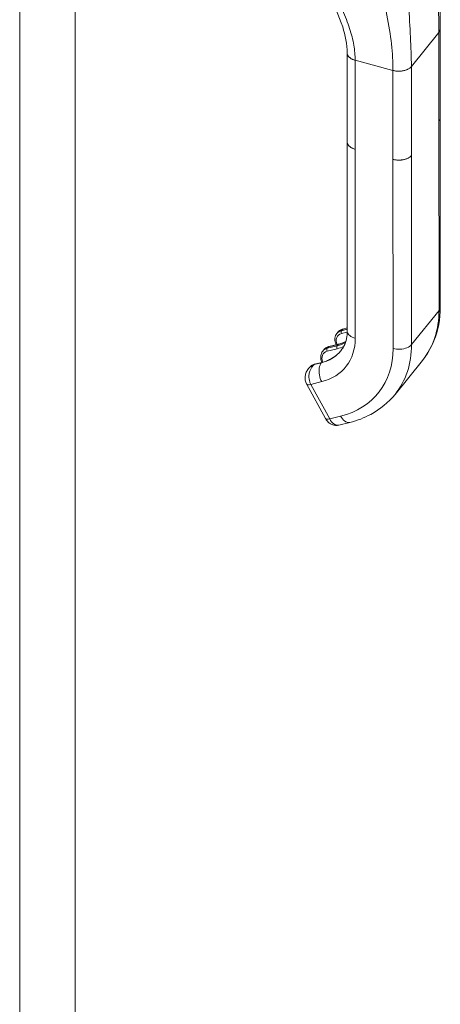
# Model space of a CAD drawing. Units: inches. Extents: x 13 to 363, y 7 to 223.
# Drawn here: x 350 to 352, y 48 to 53 of the extents above; entities that cross this region are included whole.
import ezdxf

# ---------------------------------------------------------------- set-up
doc = ezdxf.new("R2010")
doc.units = ezdxf.units.IN
doc.header["$LTSCALE"] = 22
doc.header["$MEASUREMENT"] = 0
doc.layers.add('Visible (ANSI)', color=7, linetype='Continuous', lineweight=5)
doc.layers.add('Visible Narrow (ANSI)', color=7, linetype='Continuous', lineweight=5)

msp = doc.modelspace()

# ---------------------------------------------------------------- linework, layer by layer
at = {"layer": 'Visible (ANSI)'}
for p, q in [((351.90907, 52.46136), (351.90876, 52.93626)), ((351.41231, 52.33398), (351.412, 52.80888)), ((351.90906, 52.46077), (351.90973, 51.45195)), ((351.41232, 52.33346), (351.41298, 51.32446)), ((351.36286, 51.31793), (351.35745, 51.31122)), ((351.41297, 51.3409), (351.38962, 51.33505)), ((351.38962, 51.33505), (351.38962, 51.33505)), ((351.36746, 51.25437), (351.31405, 51.24099)), ((351.28162, 51.21716), (351.28748, 51.22442)), ((351.23823, 51.14692), (351.27706, 51.15665)), ((351.66784, 50.98631), (351.81426, 51.16796)), ((351.21166, 51.13036), (351.20654, 51.12401)), ((351.19585, 51.04177), (351.29689, 50.85724)), ((351.427, 50.83655), (351.36875, 50.82196))]:
    msp.add_line(p, q, dxfattribs=at)
for centre, major_axis, ratio, start_param, end_param in [((351.12836, 51.42117), (0.25047, -0.2019), 0.7392613, 0, 0.0000143), ((351.27479, 51.60281), (0.53947, -0.43485), 0.7392613, 0, 0.0000143), ((351.23927, 51.06554), (-0.04341, -0.02377), 0.3282826, 6.2830971, 6.2831861)]:
    msp.add_ellipse(centre, major_axis=major_axis, ratio=ratio, start_param=start_param, end_param=end_param, dxfattribs=at)
for points in [[(351.90568, 53.4799), (351.90538, 53.29609), (351.90864, 53.11077), (351.90876, 52.93626)], [(351.36287, 51.31795), (351.36291, 51.318), (351.36296, 51.31806), (351.363, 51.31811)]]:
    msp.add_open_spline(points, degree=3, dxfattribs=at)
for points, knots in [([(351.412, 52.80888), (351.41197, 52.85573), (351.40292, 52.90289), (351.36906, 53.00785), (351.33903, 53.07016), (351.30735, 53.13834), (351.3041, 53.14515), (351.30045, 53.15257)], [0, 0, 0, 0, 0.7439344, 0.7439344, 1.7324202, 1.7324202, 1.8625712, 1.8625712, 1.8625712, 1.8625712]), ([(351.41231, 52.33392), (351.41231, 52.33394), (351.41231, 52.33396), (351.41231, 52.33398), (351.41231, 52.33398), (351.41231, 52.33398), (351.41231, 52.33398)], [0.78040149008, 0.78040149008, 0.78040149008, 0.78040149008, 0.78125, 0.78125, 0.78125, 0.78129676891, 0.78129676891, 0.78129676891, 0.78129676891]), ([(351.90973, 51.45195), (351.90977, 51.38901), (351.89823, 51.32725), (351.86014, 51.23436), (351.83941, 51.19916), (351.81426, 51.16796)], [0, 0, 0, 0, 0.8936535, 0.8936535, 1.5009997, 1.5009997, 1.5009997, 1.5009997]), ([(351.35745, 51.31122), (351.35469, 51.30781), (351.35244, 51.30399), (351.34904, 51.29585), (351.34791, 51.29153), (351.34675, 51.28265), (351.34673, 51.2781), (351.34771, 51.26898), (351.34872, 51.26441), (351.35118, 51.25689), (351.35238, 51.25388), (351.35378, 51.25094)], [1.03280759, 1.03280759, 1.03280759, 1.03280759, 1.24512509, 1.24512509, 1.4574426, 1.4574426, 1.6697601, 1.6697601, 1.8820776, 1.8820776, 2.02545144, 2.02545144, 2.02545144, 2.02545144]), ([(351.363, 51.31811), (351.36639, 51.32228), (351.37051, 51.32595), (351.37945, 51.33159), (351.38433, 51.3337), (351.38935, 51.33498)], [0, 0, 0, 0, 0.0653874, 0.0653874, 0.12845722, 0.12845722, 0.12845722, 0.12845722]), ([(351.37884, 51.21927), (351.39528, 51.23966), (351.40632, 51.26482), (351.41224, 51.30393), (351.41299, 51.31401), (351.41298, 51.32446)], [0, 0, 0, 0, 0.53959212, 0.53959212, 0.71439952, 0.71439952, 0.71439952, 0.71439952]), ([(351.40468, 51.26787), (351.39977, 51.26547), (351.39469, 51.26326), (351.38239, 51.25858), (351.37505, 51.25627), (351.36746, 51.25437)], [2.44081375, 2.44081375, 2.44081375, 2.44081375, 2.51615212, 2.51615212, 2.61799388, 2.61799388, 2.61799388, 2.61799388]), ([(351.27795, 51.15688), (351.27655, 51.15982), (351.27535, 51.16282), (351.27289, 51.17035), (351.27189, 51.17492), (351.27091, 51.18404), (351.27093, 51.18859), (351.27209, 51.19746), (351.27322, 51.20178), (351.27661, 51.20993), (351.27887, 51.21374), (351.28162, 51.21716)], [4.25776152, 4.25776152, 4.25776152, 4.25776152, 4.40110771, 4.40110771, 4.61342521, 4.61342521, 4.82574271, 4.82574271, 5.03806021, 5.03806021, 5.25037772, 5.25037772, 5.25037772, 5.25037772]), ([(351.37898, 51.21945), (351.37411, 51.21343), (351.36883, 51.20774), (351.35743, 51.19701), (351.3513, 51.19198), (351.3383, 51.1827), (351.33142, 51.17845), (351.31699, 51.17076), (351.30942, 51.16733), (351.29369, 51.16133), (351.28551, 51.15877), (351.27706, 51.15665)], [2.1099606, 2.1099606, 2.1099606, 2.1099606, 2.21062683, 2.21062683, 2.31246859, 2.31246859, 2.41431035, 2.41431035, 2.51615212, 2.51615212, 2.61799388, 2.61799388, 2.61799388, 2.61799388]), ([(351.28748, 51.22442), (351.2888, 51.22606), (351.29024, 51.22761), (351.29331, 51.2305), (351.29494, 51.23184), (351.29838, 51.2343), (351.30019, 51.23541), (351.30394, 51.23741), (351.30589, 51.23829), (351.30989, 51.23982), (351.31195, 51.24046), (351.31405, 51.24099)], [5.25037772, 5.25037772, 5.25037772, 5.25037772, 5.35221948, 5.35221948, 5.45406124, 5.45406124, 5.55590301, 5.55590301, 5.65774477, 5.65774477, 5.75958653, 5.75958653, 5.75958653, 5.75958653]), ([(351.23823, 51.14692), (351.23613, 51.1464), (351.23407, 51.14575), (351.23007, 51.14422), (351.22812, 51.14334), (351.22436, 51.14135), (351.22256, 51.14023), (351.21912, 51.13777), (351.21748, 51.13643), (351.21441, 51.13354), (351.21298, 51.132), (351.21166, 51.13036)], [0.52359878, 0.52359878, 0.52359878, 0.52359878, 0.62544054, 0.62544054, 0.7272823, 0.7272823, 0.82912406, 0.82912406, 0.93096583, 0.93096583, 1.03280759, 1.03280759, 1.03280759, 1.03280759]), ([(351.19586, 51.04177), (351.19246, 51.04798), (351.19006, 51.05485), (351.18758, 51.06872), (351.18742, 51.07588), (351.18924, 51.09019), (351.19133, 51.09746), (351.19741, 51.11117), (351.20148, 51.11774), (351.20625, 51.12365)], [0, 0, 0, 0, 0.08616793, 0.08616793, 0.17133387, 0.17133387, 0.26131514, 0.26131514, 0.35341703, 0.35341703, 0.35341703, 0.35341703]), ([(351.66784, 50.98631), (351.63296, 50.94304), (351.58854, 50.90643), (351.50397, 50.86083), (351.46637, 50.84642), (351.427, 50.83655)], [0.000037, 0.000037, 0.000037, 0.000037, 0.8423043, 0.8423043, 1.4218118, 1.4218118, 1.4218118, 1.4218118]), ([(351.36875, 50.82196), (351.36259, 50.82041), (351.35609, 50.8199), (351.34355, 50.82095), (351.33735, 50.8225), (351.32555, 50.8274), (351.31984, 50.83091), (351.30936, 50.83968), (351.3046, 50.84511), (351.29931, 50.85303), (351.29807, 50.85508), (351.29692, 50.85718)], [0, 0, 0, 0, 0.07845015, 0.07845015, 0.15591691, 0.15591691, 0.23750209, 0.23750209, 0.32558716, 0.32558716, 0.35489361, 0.35489361, 0.35489361, 0.35489361])]:
    msp.add_open_spline(points, degree=3, knots=knots, dxfattribs=at)
at = {"layer": 'Visible Narrow (ANSI)'}
for p, q in [((349.66371, 38.54207), (349.66371, 68.70433)), ((349.95941, 68.64384), (349.95941, 38.72684)), ((351.64511, 52.88836), (351.64511, 52.88836)), ((351.64566, 52.88412), (351.64565, 52.88412)), ((351.75538, 52.73645), (351.9018, 52.9181)), ((351.90211, 52.4432), (351.9018, 52.9181)), ((351.65129, 52.83244), (351.65129, 52.83244)), ((351.45486, 52.76999), (351.65672, 52.71564)), ((351.45518, 52.29509), (351.45486, 52.76999)), ((351.75569, 52.26156), (351.75538, 52.73645)), ((351.65703, 52.24075), (351.65672, 52.71564)), ((351.90211, 52.4432), (351.90278, 51.43374)), ((351.45518, 52.29509), (351.45584, 51.28563)), ((351.75569, 52.26156), (351.75636, 51.25209)), ((351.65703, 52.24075), (351.6577, 51.23128)), ((351.90278, 51.43374), (351.75636, 51.25209)), ((351.38157, 51.32614), (351.41298, 51.33401)), ((351.38188, 51.32653), (351.38157, 51.32614)), ((351.41298, 51.33432), (351.38188, 51.32653)), ((351.38193, 51.31041), (351.41289, 51.31817)), ((351.36501, 51.25273), (351.3116, 51.23934)), ((351.35915, 51.24546), (351.36501, 51.25273)), ((351.35915, 51.24546), (351.30575, 51.23208)), ((351.30575, 51.23208), (351.3116, 51.23934)), ((351.35951, 51.22972), (351.30611, 51.21634)), ((351.2743, 51.15462), (351.23546, 51.14489)), ((351.23578, 51.14528), (351.23546, 51.14489)), ((351.23578, 51.14528), (351.27461, 51.15501)), ((351.2743, 51.15462), (351.27461, 51.15501)), ((351.2766, 51.05418), (351.21835, 51.03959)), ((351.21835, 51.03959), (351.31938, 50.85506)), ((351.37763, 50.86965), (351.31938, 50.85505))]:
    msp.add_line(p, q, dxfattribs=at)
for centre, major_axis, ratio, start_param, end_param in [((351.27478, 51.60281), (0.53947, -0.43485), 0.7392613, 0.0000143, 0.5379887), ((351.41033, 51.25853), (-0.04875, 0.03929), 0.7392613, 5.7739765, 7.2330176), ((351.41525, 51.26463), (-0.0578, 0.04659), 0.7392613, 5.7739765, 6.2831853), ((351.38685, 51.31651), (0.00283, -0.01128), 0.5879823, 3.5595029, 5.1303002), ((351.09699, 51.38224), (0.30827, -0.24849), 0.7392613, 5.7739765, 6.821174), ((351.22781, 51.48535), (0.22542, -0.18171), 0.7392613, 5.7739765, 5.9793837), ((351.23367, 51.49262), (0.22542, -0.18171), 0.7392613, 5.7739765, 5.9585671), ((351.37029, 51.24309), (-0.00283, 0.01128), 0.5879823, 0, 0.4179102), ((351.12837, 51.42116), (0.53947, -0.43485), 0.7392613, 0.0000143, 0.5379887), ((351.33451, 51.16447), (-0.04875, 0.03929), 0.7392613, 5.7739765, 7.2317864), ((351.12837, 51.42116), (0.25047, -0.2019), 0.7392613, 5.7739765, 6.2831853), ((351.12868, 51.42155), (0.25047, -0.2019), 0.7392613, 5.7739765, 6.2820363), ((351.33942, 51.17057), (-0.0578, 0.04659), 0.7392613, 5.7739765, 6.2831853), ((351.34528, 51.17783), (-0.0578, 0.04659), 0.7392613, 5.7739765, 6.2831853), ((351.31102, 51.22244), (-0.00283, 0.01128), 0.5879823, 0.4179102, 1.9887077), ((351.31688, 51.22971), (-0.00283, 0.01128), 0.5879823, 0, 0.4179102), ((351.36443, 51.23582), (-0.00283, 0.01128), 0.5879823, 0.4179102, 1.9887076), ((351.2229, 51.47925), (0.23448, -0.18901), 0.7392613, 5.7739765, 5.9252839), ((351.09699, 51.38224), (0.48167, -0.38826), 0.7392613, 5.7739765, 6.821174), ((351.48906, 51.48311), (0.28889, -0.23286), 0.7392613, 6.1654923, 6.1654943), ((351.26946, 51.08377), (-0.0578, 0.04659), 0.7392613, 5.7739765, 6.2831853), ((351.24106, 51.13564), (-0.00283, 0.01128), 0.5879823, 0, 0.4179102), ((351.27989, 51.14537), (-0.00283, 0.01128), 0.5879823, 0, 0.4179102), ((351.23927, 51.06554), (-0.04341, -0.02377), 0.3282826, 0, 0.8988882), ((351.3403, 50.881), (-0.04341, -0.02377), 0.3282443, 0.0000286, 0.8988817)]:
    msp.add_ellipse(centre, major_axis=major_axis, ratio=ratio, start_param=start_param, end_param=end_param, dxfattribs=at)
for points, knots in [([(351.9018, 52.9181), (351.90176, 52.96944), (351.90061, 53.02237), (351.89935, 53.07874), (351.8981, 53.13512), (351.89684, 53.19493), (351.89595, 53.25668), (351.89506, 53.31844), (351.89457, 53.38212), (351.89307, 53.45193)], [0, 0, 0, 0, 0.3333333, 0.3333333, 0.3333333, 0.6666667, 0.6666667, 0.6666667, 1, 1, 1, 1]), ([(351.75538, 52.73645), (351.75535, 52.7878), (351.75311, 52.83938), (351.75024, 52.89376), (351.74738, 52.94813), (351.74397, 53.00529), (351.74145, 53.06502), (351.73894, 53.12475), (351.73734, 53.18706), (351.73619, 53.25731)], [0, 0, 0, 0, 0.3333333, 0.3333333, 0.3333333, 0.6666667, 0.6666667, 0.6666667, 1, 1, 1, 1]), ([(351.45486, 52.76999), (351.45485, 52.79575), (351.45255, 52.82288), (351.44768, 52.85116), (351.44281, 52.87944), (351.43537, 52.90886), (351.42527, 52.93972), (351.41517, 52.97058), (351.4024, 53.00286), (351.38752, 53.03662), (351.37264, 53.07038), (351.35567, 53.10563), (351.33675, 53.14416)], [0, 0, 0, 0, 0.25, 0.25, 0.25, 0.5, 0.5, 0.5, 0.75, 0.75, 0.75, 1, 1, 1, 1]), ([(351.65672, 52.71564), (351.65669, 52.76119), (351.65415, 52.80806), (351.64884, 52.85708), (351.64353, 52.90609), (351.63544, 52.9572), (351.62444, 53.0103), (351.61345, 53.06339), (351.59961, 53.11849), (351.5818, 53.17823)], [0, 0, 0, 0, 0.3333333, 0.3333333, 0.3333333, 0.6666667, 0.6666667, 0.6666667, 1, 1, 1, 1]), ([(351.9018, 52.9181), (351.9035, 52.92021), (351.90612, 52.92434), (351.9082, 52.93012), (351.90872, 52.93397), (351.90876, 52.93594), (351.90876, 52.93626)], [0, 0, 0, 0, 0.06666667, 0.13333333, 0.2, 0.21284553, 0.21284553, 0.21284553, 0.21284553]), ([(351.412, 52.80888), (351.412, 52.80888), (351.412, 52.80812), (351.41207, 52.80662), (351.41236, 52.80446), (351.41282, 52.80239), (351.41343, 52.8004), (351.41443, 52.79784), (351.41599, 52.79484), (351.41829, 52.79147), (351.42098, 52.78831), (351.42408, 52.78532), (351.42762, 52.78246), (351.43165, 52.77972), (351.43625, 52.77707), (351.44154, 52.77454), (351.44762, 52.77214), (351.45232, 52.77067), (351.45486, 52.76999)], [0.21870323, 0.21870323, 0.21870323, 0.21870323, 0.21875, 0.25, 0.28125, 0.3125, 0.34375, 0.375, 0.4375, 0.5, 0.5625, 0.625, 0.6875, 0.75, 0.8125, 0.875, 0.9375, 1, 1, 1, 1]), ([(351.90907, 52.46136), (351.90907, 52.46104), (351.90906, 52.46072), (351.90905, 52.4604), (351.90899, 52.45873), (351.90875, 52.45698), (351.90829, 52.45514), (351.90782, 52.4533), (351.90713, 52.45137), (351.90613, 52.44938), (351.90513, 52.44738), (351.90382, 52.44532), (351.90211, 52.4432)], [0.78715447, 0.78715447, 0.78715447, 0.78715447, 0.8, 0.8, 0.8, 0.86666667, 0.86666667, 0.86666667, 0.93333333, 0.93333333, 0.93333333, 1, 1, 1, 1]), ([(351.45518, 52.29509), (351.45264, 52.29577), (351.45029, 52.29651), (351.4481, 52.29727), (351.44591, 52.29804), (351.44388, 52.29884), (351.44198, 52.29966), (351.44009, 52.30048), (351.43833, 52.30133), (351.43668, 52.30219), (351.43503, 52.30305), (351.4335, 52.30394), (351.43206, 52.30484), (351.43062, 52.30573), (351.42927, 52.30665), (351.42801, 52.30758), (351.42675, 52.30852), (351.42557, 52.30947), (351.42447, 52.31045), (351.42336, 52.31142), (351.42233, 52.31242), (351.42136, 52.31344), (351.42039, 52.31447), (351.4195, 52.31552), (351.41866, 52.31661), (351.41783, 52.3177), (351.41707, 52.31882), (351.41637, 52.31998), (351.41568, 52.32114), (351.41506, 52.32234), (351.41452, 52.3236), (351.41425, 52.32422), (351.414, 52.32486), (351.41377, 52.32551), (351.41354, 52.32616), (351.41334, 52.32682), (351.41316, 52.3275), (351.41298, 52.32818), (351.41283, 52.32887), (351.4127, 52.32957), (351.41258, 52.33028), (351.41248, 52.331), (351.41241, 52.33173), (351.41235, 52.33245), (351.41231, 52.33318), (351.41231, 52.33392)], [0, 0, 0, 0, 0.0625, 0.0625, 0.0625, 0.125, 0.125, 0.125, 0.1875, 0.1875, 0.1875, 0.25, 0.25, 0.25, 0.3125, 0.3125, 0.3125, 0.375, 0.375, 0.375, 0.4375, 0.4375, 0.4375, 0.5, 0.5, 0.5, 0.5625, 0.5625, 0.5625, 0.625, 0.625, 0.625, 0.65625, 0.65625, 0.65625, 0.6875, 0.6875, 0.6875, 0.71875, 0.71875, 0.71875, 0.75, 0.75, 0.75, 0.78040149, 0.78040149, 0.78040149, 0.78040149]), ([(351.75569, 52.26156), (351.75399, 52.25944), (351.7521, 52.25753), (351.7501, 52.25581), (351.7481, 52.25408), (351.74599, 52.25254), (351.74386, 52.25115), (351.74172, 52.24976), (351.73955, 52.24852), (351.73738, 52.24742), (351.7352, 52.24632), (351.73303, 52.24534), (351.73087, 52.24447), (351.72872, 52.2436), (351.72659, 52.24284), (351.72449, 52.24216), (351.72238, 52.24149), (351.7203, 52.24089), (351.71825, 52.24037), (351.71619, 52.23985), (351.71416, 52.2394), (351.71214, 52.239), (351.71011, 52.2386), (351.7081, 52.23827), (351.70609, 52.23798), (351.70407, 52.23769), (351.70205, 52.23746), (351.70001, 52.23727), (351.69797, 52.23708), (351.69591, 52.23694), (351.6938, 52.23685), (351.69169, 52.23676), (351.68955, 52.23672), (351.68734, 52.23674), (351.68513, 52.23676), (351.68285, 52.23683), (351.68051, 52.23698), (351.67816, 52.23712), (351.67573, 52.23734), (351.67322, 52.23764), (351.6707, 52.23794), (351.66809, 52.23833), (351.66539, 52.23884), (351.6627, 52.23935), (351.65991, 52.23997), (351.65703, 52.24075)], [0, 0, 0, 0, 0.0666667, 0.0666667, 0.0666667, 0.1333333, 0.1333333, 0.1333333, 0.2, 0.2, 0.2, 0.2666667, 0.2666667, 0.2666667, 0.3333333, 0.3333333, 0.3333333, 0.4, 0.4, 0.4, 0.4666667, 0.4666667, 0.4666667, 0.5333333, 0.5333333, 0.5333333, 0.6, 0.6, 0.6, 0.6666667, 0.6666667, 0.6666667, 0.7333333, 0.7333333, 0.7333333, 0.8, 0.8, 0.8, 0.8666667, 0.8666667, 0.8666667, 0.9333333, 0.9333333, 0.9333333, 1, 1, 1, 1]), ([(351.363, 51.31811), (351.36327, 51.31844), (351.36355, 51.31877), (351.36384, 51.31908), (351.36624, 51.32166), (351.36905, 51.32342), (351.37224, 51.32471), (351.37543, 51.32599), (351.37903, 51.32679), (351.38188, 51.32653)], [0.64670725, 0.64670725, 0.64670725, 0.64670725, 0.66666667, 0.66666667, 0.66666667, 0.83333333, 0.83333333, 0.83333333, 1, 1, 1, 1]), ([(351.38962, 51.33505), (351.38791, 51.33462), (351.38645, 51.33372), (351.38515, 51.33241), (351.38353, 51.33079), (351.3821, 51.32846), (351.38188, 51.32653)], [0.69958732, 0.69958732, 0.69958732, 0.69958732, 0.83333333, 0.83333333, 0.83333333, 1, 1, 1, 1]), ([(351.45584, 51.28563), (351.4441, 51.28879), (351.42356, 51.29875), (351.41364, 51.31451), (351.41298, 51.32323), (351.41298, 51.32446)], [0, 0, 0, 0, 0.33333333, 0.66666667, 0.72129928, 0.72129928, 0.72129928, 0.72129928]), ([(351.23546, 51.14489), (351.23392, 51.14427), (351.23234, 51.14359), (351.23073, 51.14281), (351.22912, 51.14204), (351.22748, 51.14119), (351.22581, 51.14023), (351.22414, 51.13927), (351.22244, 51.1382), (351.22071, 51.13701), (351.21898, 51.13582), (351.21723, 51.1345), (351.21547, 51.13302), (351.21371, 51.13155), (351.21194, 51.12991), (351.2102, 51.12812), (351.20886, 51.12674), (351.20755, 51.12526), (351.20625, 51.12365)], [0, 0, 0, 0, 0.08333333, 0.08333333, 0.08333333, 0.16666667, 0.16666667, 0.16666667, 0.25, 0.25, 0.25, 0.33333333, 0.33333333, 0.33333333, 0.41666667, 0.41666667, 0.41666667, 0.48096746, 0.48096746, 0.48096746, 0.48096746]), ([(351.23546, 51.14489), (351.23432, 51.14389), (351.23314, 51.1428), (351.23197, 51.14163), (351.23079, 51.14046), (351.22961, 51.13921), (351.22842, 51.13784), (351.22723, 51.13647), (351.22603, 51.13499), (351.22482, 51.13336), (351.22361, 51.13174), (351.2224, 51.12997), (351.22119, 51.12803), (351.21999, 51.12609), (351.21878, 51.12398), (351.21761, 51.12163), (351.21644, 51.11928), (351.21531, 51.11668), (351.21425, 51.11387), (351.21319, 51.11105), (351.2122, 51.10802), (351.21134, 51.10478), (351.21047, 51.10153), (351.20973, 51.09809), (351.20917, 51.09436), (351.20861, 51.09063), (351.20825, 51.08661), (351.20819, 51.08227), (351.20813, 51.07793), (351.20839, 51.07328), (351.20906, 51.06842), (351.20973, 51.06356), (351.21082, 51.0585), (351.21237, 51.05362), (351.21392, 51.04874), (351.21591, 51.04405), (351.21835, 51.03959)], [0, 0, 0, 0, 0.0833333, 0.0833333, 0.0833333, 0.1666667, 0.1666667, 0.1666667, 0.25, 0.25, 0.25, 0.3333333, 0.3333333, 0.3333333, 0.4166667, 0.4166667, 0.4166667, 0.5, 0.5, 0.5, 0.5833333, 0.5833333, 0.5833333, 0.6666667, 0.6666667, 0.6666667, 0.75, 0.75, 0.75, 0.8333333, 0.8333333, 0.8333333, 0.9166667, 0.9166667, 0.9166667, 1, 1, 1, 1]), ([(351.31938, 50.85506), (351.32526, 50.84432), (351.3326, 50.83541), (351.34042, 50.82951), (351.34825, 50.82362), (351.35656, 50.82073), (351.36424, 50.82125), (351.36577, 50.82135), (351.36728, 50.82159), (351.36875, 50.82196)], [0, 0, 0, 0, 0.33333333, 0.33333333, 0.33333333, 0.66666667, 0.66666667, 0.66666667, 0.73323502, 0.73323502, 0.73323502, 0.73323502]), ([(351.427, 50.83655), (351.42553, 50.83618), (351.41647, 50.83475), (351.39819, 50.8411), (351.38351, 50.85892), (351.37763, 50.86965)], [0.26676503, 0.26676503, 0.26676503, 0.26676503, 0.33333333, 0.66666667, 1, 1, 1, 1])]:
    msp.add_open_spline(points, degree=3, knots=knots, dxfattribs=at)
for points in [[(351.65672, 52.71564), (351.65959, 52.71487), (351.66517, 52.71362), (351.67299, 52.71245), (351.68027, 52.7118), (351.68708, 52.71158), (351.69353, 52.7117), (351.69972, 52.71212), (351.70578, 52.71283), (351.71181, 52.71384), (351.71791, 52.7152), (351.72415, 52.71698), (351.73054, 52.71927), (351.73706, 52.72219), (351.74358, 52.72589), (351.74989, 52.73052), (351.75368, 52.73434), (351.75538, 52.73645)], [(351.90973, 51.45195), (351.90973, 51.44569), (351.90736, 51.43942), (351.90278, 51.43374)], [(351.75636, 51.25209), (351.75088, 51.2453), (351.73365, 51.23342), (351.69584, 51.22544), (351.66944, 51.22812), (351.6577, 51.23128)], [(351.2766, 51.05418), (351.27072, 51.06492), (351.26191, 51.09001), (351.26103, 51.1285), (351.26882, 51.14782), (351.2743, 51.15462)]]:
    msp.add_open_spline(points, degree=3, dxfattribs=at)

doc.saveas('drawing.dxf')
